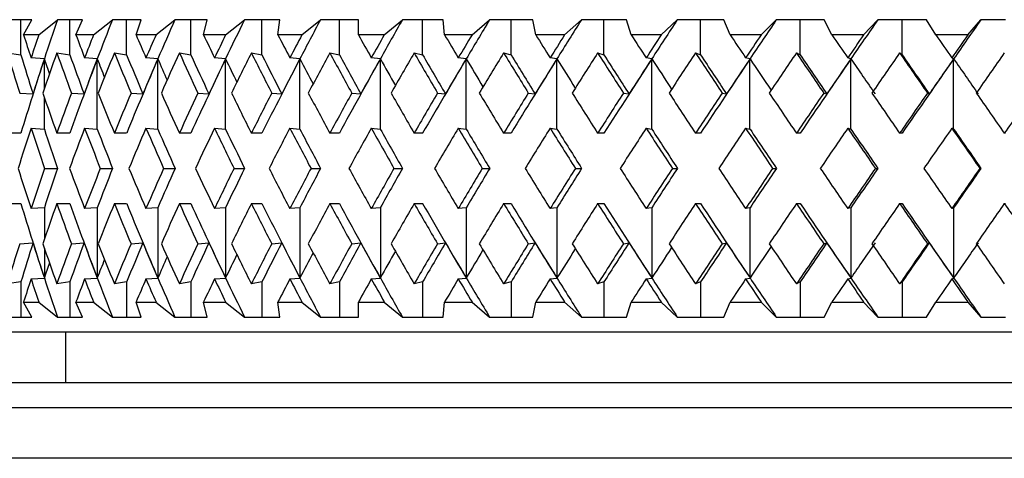
# Model space of a CAD drawing. Units: inches. Extents: x 201 to 620, y -3611 to -3096.
# Drawn here: x 434 to 453, y -3378 to -3369 of the extents above; entities that cross this region are included whole.
import ezdxf

# ---------------------------------------------------------------- set-up
doc = ezdxf.new("R2010")
doc.units = ezdxf.units.IN
doc.header["$MEASUREMENT"] = 0
doc.layers.get('0').update_dxf_attribs({"lineweight": 9})

msp = doc.modelspace()

# ---------------------------------------------------------------- linework, layer by layer
at = {"color": 7, "linetype": 'Continuous', "lineweight": 25}
for p, q in [((433.937, -3369.083), (433.731, -3369.083)), ((434.153, -3369.083), (433.937, -3369.083)), ((433.937, -3369.779), (433.937, -3369.083)), ((433.99, -3369.382), (434.153, -3369.083)), ((434.292, -3369.382), (434.665, -3369.083)), ((434.909, -3369.083), (434.665, -3369.083)), ((435.163, -3369.083), (434.909, -3369.083)), ((434.909, -3369.779), (434.909, -3369.083)), ((435.03, -3369.382), (435.163, -3369.083)), ((435.38, -3369.382), (435.756, -3369.083)), ((436.036, -3369.083), (435.756, -3369.083)), ((436.326, -3369.083), (436.036, -3369.083)), ((436.036, -3369.779), (436.036, -3369.083)), ((436.224, -3369.382), (436.326, -3369.083)), ((436.619, -3369.382), (436.996, -3369.083)), ((437.31, -3369.083), (436.996, -3369.083)), ((437.633, -3369.083), (437.31, -3369.083)), ((437.31, -3369.779), (437.31, -3369.083)), ((437.564, -3369.382), (437.633, -3369.083)), ((438.001, -3369.382), (438.375, -3369.083)), ((438.721, -3369.083), (438.375, -3369.083)), ((439.075, -3369.083), (438.721, -3369.083)), ((438.721, -3369.779), (438.721, -3369.083)), ((439.038, -3369.382), (439.075, -3369.083)), ((439.515, -3369.382), (439.884, -3369.083)), ((440.259, -3369.083), (439.884, -3369.083)), ((440.641, -3369.083), (440.259, -3369.083)), ((440.259, -3369.779), (440.259, -3369.083)), ((440.637, -3369.382), (440.641, -3369.083)), ((441.149, -3369.382), (441.51, -3369.083)), ((441.911, -3369.083), (441.51, -3369.083)), ((442.318, -3369.083), (441.911, -3369.083)), ((441.911, -3369.779), (441.911, -3369.083)), ((442.347, -3369.382), (442.318, -3369.083)), ((442.891, -3369.382), (443.241, -3369.083)), ((443.665, -3369.083), (443.241, -3369.083)), ((444.095, -3369.083), (443.665, -3369.083)), ((443.665, -3369.779), (443.665, -3369.083)), ((444.156, -3369.382), (444.095, -3369.083)), ((444.728, -3369.382), (445.064, -3369.083)), ((445.508, -3369.083), (445.064, -3369.083)), ((445.957, -3369.083), (445.508, -3369.083)), ((445.508, -3369.779), (445.508, -3369.083)), ((446.05, -3369.382), (445.957, -3369.083)), ((446.645, -3369.382), (446.965, -3369.083)), ((447.426, -3369.083), (446.965, -3369.083)), ((447.89, -3369.083), (447.426, -3369.083)), ((447.426, -3369.779), (447.426, -3369.083)), ((448.015, -3369.382), (447.89, -3369.083)), ((448.628, -3369.382), (448.93, -3369.083)), ((449.404, -3369.083), (448.93, -3369.083)), ((449.88, -3369.083), (449.404, -3369.083)), ((449.404, -3369.779), (449.404, -3369.083)), ((450.035, -3369.382), (449.88, -3369.083)), ((450.663, -3369.382), (450.944, -3369.083)), ((451.426, -3369.083), (450.944, -3369.083)), ((451.911, -3369.083), (451.426, -3369.083)), ((451.426, -3369.779), (451.426, -3369.083)), ((452.095, -3369.382), (451.911, -3369.083)), ((452.732, -3369.382), (452.99, -3369.083)), ((453.479, -3369.083), (452.99, -3369.083)), ((434.292, -3369.382), (433.99, -3369.382)), ((435.38, -3369.382), (435.03, -3369.382)), ((436.619, -3369.382), (436.224, -3369.382)), ((438.001, -3369.382), (437.564, -3369.382)), ((439.515, -3369.382), (439.038, -3369.382)), ((441.149, -3369.382), (440.637, -3369.382)), ((442.891, -3369.382), (442.347, -3369.382)), ((444.728, -3369.382), (444.156, -3369.382)), ((446.645, -3369.382), (446.05, -3369.382)), ((448.628, -3369.382), (448.015, -3369.382)), ((450.663, -3369.382), (450.035, -3369.382)), ((452.732, -3369.382), (452.095, -3369.382)), ((433.667, -3369.742), (433.937, -3369.779)), ((434.404, -3369.858), (434.139, -3369.84)), ((434.652, -3369.742), (434.909, -3369.779)), ((435.454, -3369.858), (435.203, -3369.84)), ((435.454, -3371.253), (435.454, -3369.858)), ((435.793, -3369.742), (436.036, -3369.779)), ((436.656, -3369.858), (436.42, -3369.84)), ((436.656, -3371.253), (436.656, -3369.858)), ((437.083, -3369.742), (437.31, -3369.779)), ((438, -3369.858), (437.781, -3369.84)), ((438, -3371.253), (438, -3369.858)), ((438.512, -3369.742), (438.721, -3369.779)), ((439.476, -3369.858), (439.275, -3369.84)), ((439.476, -3371.253), (439.476, -3369.858)), ((440.069, -3369.742), (440.259, -3369.779)), ((441.072, -3369.858), (440.892, -3369.84)), ((441.072, -3371.253), (441.072, -3369.858)), ((441.742, -3369.742), (441.911, -3369.779)), ((442.777, -3369.858), (442.618, -3369.84)), ((442.777, -3371.253), (442.777, -3369.858)), ((443.518, -3369.742), (443.665, -3369.779)), ((444.577, -3369.858), (444.441, -3369.84)), ((444.577, -3371.253), (444.577, -3369.858)), ((445.384, -3369.742), (445.508, -3369.779)), ((446.459, -3369.858), (446.347, -3369.84)), ((446.459, -3371.253), (446.459, -3369.858)), ((447.326, -3369.742), (447.426, -3369.779)), ((448.408, -3369.858), (448.321, -3369.84)), ((448.408, -3371.253), (448.408, -3369.858)), ((449.329, -3369.742), (449.404, -3369.779)), ((450.41, -3369.858), (450.348, -3369.84)), ((450.41, -3371.253), (450.41, -3369.858)), ((451.377, -3369.742), (451.426, -3369.779)), ((452.45, -3369.858), (452.414, -3369.84)), ((452.45, -3371.253), (452.45, -3369.858)), ((433.914, -3370.537), (434.178, -3370.556)), ((434.941, -3370.537), (435.192, -3370.556)), ((436.123, -3370.537), (436.359, -3370.556)), ((437.451, -3370.537), (437.67, -3370.556)), ((438.915, -3370.537), (439.115, -3370.556)), ((440.504, -3370.537), (440.684, -3370.556)), ((442.206, -3370.537), (442.364, -3370.556)), ((444.008, -3370.537), (444.143, -3370.556)), ((445.895, -3370.537), (446.007, -3370.556)), ((447.855, -3370.537), (447.942, -3370.556)), ((449.871, -3370.537), (449.933, -3370.556)), ((451.929, -3370.537), (451.965, -3370.556)), ((434.139, -3371.234), (434.404, -3371.253)), ((435.203, -3371.234), (435.454, -3371.253)), ((436.42, -3371.234), (436.656, -3371.253)), ((437.781, -3371.234), (438, -3371.253)), ((439.275, -3371.234), (439.476, -3371.253)), ((440.892, -3371.234), (441.072, -3371.253)), ((442.618, -3371.234), (442.777, -3371.253)), ((444.441, -3371.234), (444.577, -3371.253)), ((446.347, -3371.234), (446.459, -3371.253)), ((448.321, -3371.234), (448.408, -3371.253)), ((450.348, -3371.234), (450.41, -3371.253)), ((452.414, -3371.234), (452.45, -3371.253)), ((433.938, -3371.335), (433.667, -3371.335)), ((434.91, -3371.335), (434.652, -3371.335)), ((436.037, -3371.335), (435.793, -3371.335)), ((437.311, -3371.335), (437.083, -3371.335)), ((438.722, -3371.335), (438.512, -3371.335)), ((440.26, -3371.335), (440.069, -3371.335)), ((441.912, -3371.335), (441.742, -3371.335)), ((443.666, -3371.335), (443.518, -3371.335)), ((445.509, -3371.335), (445.384, -3371.335)), ((447.426, -3371.335), (447.326, -3371.335)), ((449.404, -3371.335), (449.329, -3371.335)), ((451.426, -3371.335), (451.377, -3371.335)), ((453.479, -3371.335), (453.455, -3371.335)), ((434.408, -3372.032), (434.666, -3372.032)), ((435.513, -3372.032), (435.757, -3372.032)), ((436.77, -3372.032), (436.998, -3372.032)), ((438.167, -3372.032), (438.377, -3372.032)), ((439.695, -3372.032), (439.886, -3372.032)), ((441.342, -3372.032), (441.512, -3372.032)), ((443.096, -3372.032), (443.243, -3372.032)), ((444.942, -3372.032), (445.066, -3372.032)), ((446.867, -3372.032), (446.967, -3372.032)), ((448.857, -3372.032), (448.932, -3372.032)), ((450.896, -3372.032), (450.946, -3372.032)), ((452.969, -3372.032), (452.992, -3372.032)), ((433.667, -3372.729), (433.938, -3372.729)), ((434.404, -3372.811), (434.139, -3372.83)), ((434.652, -3372.729), (434.91, -3372.729)), ((435.454, -3372.811), (435.203, -3372.83)), ((435.454, -3372.811), (435.454, -3374.206)), ((435.793, -3372.729), (436.037, -3372.729)), ((436.656, -3372.811), (436.42, -3372.83)), ((436.656, -3372.811), (436.656, -3374.206)), ((437.083, -3372.729), (437.311, -3372.729)), ((438, -3372.811), (437.781, -3372.83)), ((438, -3372.811), (438, -3374.206)), ((438.512, -3372.729), (438.722, -3372.729)), ((439.476, -3372.811), (439.275, -3372.83)), ((439.476, -3372.811), (439.476, -3374.206)), ((440.069, -3372.729), (440.26, -3372.729)), ((441.072, -3372.811), (440.892, -3372.83)), ((441.072, -3372.811), (441.072, -3374.206)), ((441.742, -3372.729), (441.912, -3372.729)), ((442.777, -3372.811), (442.618, -3372.83)), ((442.777, -3372.811), (442.777, -3374.206)), ((443.518, -3372.729), (443.666, -3372.729)), ((444.577, -3372.811), (444.441, -3372.83)), ((444.577, -3372.811), (444.577, -3374.206)), ((445.384, -3372.729), (445.509, -3372.729)), ((446.459, -3372.811), (446.347, -3372.83)), ((446.459, -3372.811), (446.459, -3374.206)), ((447.326, -3372.729), (447.426, -3372.729)), ((448.408, -3372.811), (448.321, -3372.83)), ((448.408, -3372.811), (448.408, -3374.206)), ((449.329, -3372.729), (449.404, -3372.729)), ((450.41, -3372.811), (450.348, -3372.83)), ((450.41, -3372.811), (450.41, -3374.206)), ((451.377, -3372.729), (451.426, -3372.729)), ((452.45, -3372.811), (452.414, -3372.83)), ((452.45, -3372.811), (452.45, -3374.206)), ((453.455, -3372.729), (453.479, -3372.729)), ((433.914, -3373.527), (434.178, -3373.508)), ((434.941, -3373.527), (435.192, -3373.508)), ((436.123, -3373.527), (436.359, -3373.508)), ((437.451, -3373.527), (437.67, -3373.508)), ((438.915, -3373.527), (439.115, -3373.508)), ((440.504, -3373.527), (440.684, -3373.508)), ((442.206, -3373.527), (442.364, -3373.508)), ((444.008, -3373.527), (444.143, -3373.508)), ((445.895, -3373.527), (446.007, -3373.508)), ((447.855, -3373.527), (447.942, -3373.508)), ((449.871, -3373.527), (449.933, -3373.508)), ((451.929, -3373.527), (451.965, -3373.508)), ((434.139, -3374.224), (434.404, -3374.206)), ((435.203, -3374.224), (435.454, -3374.206)), ((436.42, -3374.224), (436.656, -3374.206)), ((437.781, -3374.224), (438, -3374.206)), ((439.275, -3374.224), (439.476, -3374.206)), ((440.892, -3374.224), (441.072, -3374.206)), ((442.618, -3374.224), (442.777, -3374.206)), ((444.441, -3374.224), (444.577, -3374.206)), ((446.347, -3374.224), (446.459, -3374.206)), ((448.321, -3374.224), (448.408, -3374.206)), ((450.348, -3374.224), (450.41, -3374.206)), ((452.414, -3374.224), (452.45, -3374.206)), ((433.937, -3374.285), (433.667, -3374.322)), ((433.937, -3374.285), (433.937, -3374.981)), ((434.909, -3374.285), (434.652, -3374.322)), ((434.909, -3374.285), (434.909, -3374.981)), ((436.036, -3374.285), (435.793, -3374.322)), ((436.036, -3374.285), (436.036, -3374.981)), ((437.31, -3374.285), (437.083, -3374.322)), ((437.31, -3374.285), (437.31, -3374.981)), ((438.721, -3374.285), (438.512, -3374.322)), ((438.721, -3374.285), (438.721, -3374.981)), ((440.259, -3374.285), (440.069, -3374.322)), ((440.259, -3374.285), (440.259, -3374.981)), ((441.911, -3374.285), (441.742, -3374.322)), ((441.911, -3374.285), (441.911, -3374.981)), ((443.665, -3374.285), (443.518, -3374.322)), ((443.665, -3374.285), (443.665, -3374.981)), ((445.508, -3374.285), (445.384, -3374.322)), ((445.508, -3374.285), (445.508, -3374.981)), ((447.426, -3374.285), (447.326, -3374.322)), ((447.426, -3374.285), (447.426, -3374.981)), ((449.404, -3374.285), (449.329, -3374.322)), ((449.404, -3374.285), (449.404, -3374.981)), ((451.426, -3374.285), (451.377, -3374.322)), ((451.426, -3374.285), (451.426, -3374.981)), ((434.153, -3374.981), (433.99, -3374.682)), ((433.99, -3374.682), (434.292, -3374.682)), ((434.292, -3374.682), (434.665, -3374.981)), ((435.163, -3374.981), (435.03, -3374.682)), ((435.03, -3374.682), (435.38, -3374.682)), ((435.38, -3374.682), (435.756, -3374.981)), ((436.326, -3374.981), (436.224, -3374.682)), ((436.224, -3374.682), (436.619, -3374.682)), ((436.619, -3374.682), (436.996, -3374.981)), ((437.633, -3374.981), (437.564, -3374.682)), ((437.564, -3374.682), (438.001, -3374.682)), ((438.001, -3374.682), (438.375, -3374.981)), ((439.075, -3374.981), (439.038, -3374.682)), ((439.038, -3374.682), (439.515, -3374.682)), ((439.515, -3374.682), (439.884, -3374.981)), ((440.641, -3374.981), (440.637, -3374.682)), ((440.637, -3374.682), (441.149, -3374.682)), ((441.149, -3374.682), (441.51, -3374.981)), ((442.318, -3374.981), (442.347, -3374.682)), ((442.347, -3374.682), (442.891, -3374.682)), ((442.891, -3374.682), (443.241, -3374.981)), ((444.095, -3374.981), (444.156, -3374.682)), ((444.156, -3374.682), (444.728, -3374.682)), ((444.728, -3374.682), (445.064, -3374.981)), ((445.957, -3374.981), (446.05, -3374.682)), ((446.05, -3374.682), (446.645, -3374.682)), ((446.645, -3374.682), (446.965, -3374.981)), ((447.89, -3374.981), (448.015, -3374.682)), ((448.015, -3374.682), (448.628, -3374.682)), ((448.628, -3374.682), (448.93, -3374.981)), ((449.88, -3374.981), (450.035, -3374.682)), ((450.035, -3374.682), (450.663, -3374.682)), ((450.663, -3374.682), (450.944, -3374.981)), ((451.911, -3374.981), (452.095, -3374.682)), ((452.095, -3374.682), (452.732, -3374.682)), ((452.732, -3374.682), (452.99, -3374.981)), ((433.731, -3374.981), (433.937, -3374.981)), ((433.937, -3374.981), (434.153, -3374.981)), ((434.665, -3374.981), (434.909, -3374.981)), ((434.909, -3374.981), (435.163, -3374.981)), ((435.756, -3374.981), (436.036, -3374.981)), ((436.036, -3374.981), (436.326, -3374.981)), ((436.996, -3374.981), (437.31, -3374.981)), ((437.31, -3374.981), (437.633, -3374.981)), ((438.375, -3374.981), (438.721, -3374.981)), ((438.721, -3374.981), (439.075, -3374.981)), ((439.884, -3374.981), (440.259, -3374.981)), ((440.259, -3374.981), (440.641, -3374.981)), ((441.51, -3374.981), (441.911, -3374.981)), ((441.911, -3374.981), (442.318, -3374.981)), ((443.241, -3374.981), (443.665, -3374.981)), ((443.665, -3374.981), (444.095, -3374.981)), ((445.064, -3374.981), (445.508, -3374.981)), ((445.508, -3374.981), (445.957, -3374.981)), ((446.965, -3374.981), (447.426, -3374.981)), ((447.426, -3374.981), (447.89, -3374.981)), ((448.93, -3374.981), (449.404, -3374.981)), ((449.404, -3374.981), (449.88, -3374.981)), ((450.944, -3374.981), (451.426, -3374.981)), ((451.426, -3374.981), (451.911, -3374.981)), ((452.99, -3374.981), (453.479, -3374.981)), ((478.723, -3375.282), (431.923, -3375.282)), ((434.823, -3375.282), (434.823, -3376.282)), ((479.323, -3376.282), (431.323, -3376.282)), ((479.323, -3376.782), (431.323, -3376.782)), ((478.323, -3377.782), (432.323, -3377.782))]:
    msp.add_line(p, q, dxfattribs=at)
at = {"color": 8, "linetype": 'Continuous', "lineweight": 25}
for p, q in [((434.404, -3370.449), (434.404, -3369.858)), ((434.404, -3371.253), (434.404, -3370.626)), ((434.404, -3372.811), (434.404, -3373.438)), ((434.404, -3373.615), (434.404, -3374.206))]:
    msp.add_line(p, q, dxfattribs=at)
at = {"color": 7, "linetype": 'Continuous', "lineweight": 25}
for centre, major_axis, ratio, start_param, end_param in [((455.593, -3371.335), (15.417, 33.194), 0.554108, 1.756946, 1.779607), ((455.581, -3371.335), (17.035, 33.157), 0.509883, 1.761251, 1.783912), ((455.567, -3371.335), (18.379, 33.193), 0.464996, 1.757037, 1.779698), ((455.551, -3371.335), (19.507, 33.282), 0.420085, 1.746467, 1.769129), ((455.533, -3371.335), (20.462, 33.403), 0.375501, 1.731132, 1.753793), ((455.513, -3371.335), (21.27, 33.543), 0.331419, 1.712192, 1.734853), ((455.492, -3371.335), (21.953, 33.688), 0.287905, 1.690507, 1.713168), ((455.47, -3371.335), (22.524, 33.829), 0.244959, 1.666725, 1.689386), ((455.447, -3371.335), (22.993, 33.958), 0.20254, 1.641341, 1.664002), ((455.423, -3371.335), (23.368, 34.07), 0.160581, 1.614747, 1.637408), ((455.398, -3371.335), (23.653, 34.16), 0.119001, 1.587261, 1.609922), ((455.372, -3371.335), (23.852, 34.225), 0.077707, 1.559149, 1.58181), ((455.323, -3371.335), (-17.035, 33.157), 0.509883, 1.257594, 1.27096), ((455.323, -3371.335), (15.417, 33.194), 0.554108, 1.765696, 1.779062), ((455.323, -3371.335), (-18.379, 33.193), 0.464996, 1.261808, 1.275174), ((455.323, -3371.335), (17.035, 33.157), 0.509883, 1.770001, 1.783367), ((455.323, -3371.335), (-19.507, 33.282), 0.420085, 1.272377, 1.285743), ((455.323, -3371.335), (18.379, 33.193), 0.464996, 1.765787, 1.779153), ((455.323, -3371.335), (-20.462, 33.403), 0.375501, 1.287713, 1.301079), ((455.323, -3371.335), (19.507, 33.282), 0.420085, 1.755217, 1.768583), ((455.323, -3371.335), (-21.27, 33.543), 0.331419, 1.306653, 1.320019), ((455.323, -3371.335), (20.462, 33.403), 0.375501, 1.739881, 1.753247), ((455.323, -3371.335), (-21.953, 33.688), 0.287905, 1.328337, 1.341703), ((455.323, -3371.335), (21.27, 33.543), 0.331419, 1.720941, 1.734307), ((455.323, -3371.335), (-22.524, 33.829), 0.244959, 1.35212, 1.365486), ((455.323, -3371.335), (21.953, 33.688), 0.287905, 1.699257, 1.712623), ((455.323, -3371.335), (-22.993, 33.958), 0.20254, 1.377504, 1.39087), ((455.323, -3371.335), (22.524, 33.829), 0.244959, 1.675475, 1.688841), ((455.323, -3371.335), (-23.368, 34.07), 0.160581, 1.404097, 1.417463), ((455.323, -3371.335), (22.993, 33.958), 0.20254, 1.650091, 1.663457), ((455.323, -3371.335), (-23.653, 34.16), 0.119001, 1.431583, 1.444949), ((455.323, -3371.335), (23.368, 34.07), 0.160581, 1.623497, 1.636863), ((455.323, -3371.335), (-23.852, 34.225), 0.077707, 1.459695, 1.473061), ((455.323, -3371.335), (23.653, 34.16), 0.119001, 1.596011, 1.609377), ((455.323, -3371.335), (-23.967, 34.264), 0.036603, 1.4882, 1.501566), ((455.323, -3371.335), (23.852, 34.225), 0.077707, 1.567899, 1.581265), ((455.323, -3372.729), (-17.035, 33.157), 0.509883, 1.227326, 1.250593), ((455.581, -3372.729), (-17.035, 33.157), 0.509883, 1.228416, 1.251138), ((455.593, -3371.335), (15.417, 33.194), 0.554108, 1.779607, 1.822695), ((455.581, -3371.372), (15.417, 33.194), 0.554108, 1.778517, 1.798883), ((455.323, -3372.729), (15.417, 33.194), 0.554108, 1.735429, 1.758695), ((455.593, -3371.372), (-17.035, 33.157), 0.509883, 1.270414, 1.279224), ((455.323, -3372.729), (-18.379, 33.193), 0.464996, 1.23154, 1.254807), ((455.567, -3372.729), (-18.379, 33.193), 0.464996, 1.23263, 1.255352), ((455.581, -3371.335), (17.035, 33.157), 0.509883, 1.783912, 1.827), ((455.567, -3371.372), (17.035, 33.157), 0.509883, 1.782821, 1.803188), ((455.581, -3371.372), (-18.379, 33.193), 0.464996, 1.274628, 1.285421), ((455.323, -3372.729), (17.035, 33.157), 0.509883, 1.739733, 1.763), ((455.323, -3372.729), (-19.507, 33.282), 0.420085, 1.24211, 1.265376), ((455.551, -3372.729), (-19.507, 33.282), 0.420085, 1.243199, 1.265921), ((455.567, -3371.335), (18.379, 33.193), 0.464996, 1.779698, 1.822786), ((455.551, -3371.372), (18.379, 33.193), 0.464996, 1.778607, 1.798974), ((455.567, -3371.372), (-19.507, 33.282), 0.420085, 1.285198, 1.297521), ((455.323, -3372.729), (18.379, 33.193), 0.464996, 1.735519, 1.758786), ((455.323, -3372.729), (-20.462, 33.403), 0.375501, 1.257446, 1.280712), ((455.533, -3372.729), (-20.462, 33.403), 0.375501, 1.258535, 1.281257), ((455.551, -3371.335), (19.507, 33.282), 0.420085, 1.769129, 1.812217), ((455.533, -3371.372), (19.507, 33.282), 0.420085, 1.768038, 1.788405), ((455.551, -3371.372), (-20.462, 33.403), 0.375501, 1.300534, 1.31409), ((455.323, -3372.729), (19.507, 33.282), 0.420085, 1.72495, 1.748216), ((455.323, -3372.729), (-21.27, 33.543), 0.331419, 1.276386, 1.299652), ((455.513, -3372.729), (-21.27, 33.543), 0.331419, 1.277475, 1.300197), ((455.533, -3371.335), (20.462, 33.403), 0.375501, 1.753793, 1.796881), ((455.513, -3371.372), (20.462, 33.403), 0.375501, 1.752702, 1.773069), ((455.533, -3371.372), (-21.27, 33.543), 0.331419, 1.319473, 1.33406), ((455.323, -3372.729), (20.462, 33.403), 0.375501, 1.709614, 1.73288), ((455.323, -3372.729), (-21.953, 33.688), 0.287905, 1.29807, 1.321336), ((455.492, -3372.729), (-21.953, 33.688), 0.287905, 1.299159, 1.321882), ((455.513, -3371.335), (21.27, 33.543), 0.331419, 1.734853, 1.777941), ((455.492, -3371.372), (21.27, 33.543), 0.331419, 1.733762, 1.754129), ((455.513, -3371.372), (-21.953, 33.688), 0.287905, 1.341158, 1.35663), ((455.323, -3372.729), (21.27, 33.543), 0.331419, 1.690674, 1.71394), ((455.323, -3372.729), (-22.524, 33.829), 0.244959, 1.321852, 1.345119), ((455.47, -3372.729), (-22.524, 33.829), 0.244959, 1.322942, 1.345664), ((455.492, -3371.335), (21.953, 33.688), 0.287905, 1.713168, 1.756256), ((455.47, -3371.372), (21.953, 33.688), 0.287905, 1.712078, 1.732445), ((455.492, -3371.372), (-22.524, 33.829), 0.244959, 1.36494, 1.381193), ((455.323, -3372.729), (21.953, 33.688), 0.287905, 1.66899, 1.692256), ((455.323, -3372.729), (-22.993, 33.958), 0.20254, 1.347236, 1.370502), ((455.447, -3372.729), (-22.993, 33.958), 0.20254, 1.348326, 1.371048), ((455.47, -3371.335), (22.524, 33.829), 0.244959, 1.689386, 1.732474), ((455.447, -3371.372), (22.524, 33.829), 0.244959, 1.688295, 1.708662), ((455.47, -3371.372), (-22.993, 33.958), 0.20254, 1.390324, 1.407279), ((455.323, -3372.729), (22.524, 33.829), 0.244959, 1.645207, 1.668473), ((455.323, -3372.729), (-23.368, 34.07), 0.160581, 1.37383, 1.397096), ((455.423, -3372.729), (-23.368, 34.07), 0.160581, 1.374919, 1.397642), ((455.447, -3371.335), (22.993, 33.958), 0.20254, 1.664002, 1.70709), ((455.423, -3371.372), (22.993, 33.958), 0.20254, 1.662911, 1.683278), ((455.447, -3371.372), (-23.368, 34.07), 0.160581, 1.416918, 1.434518), ((455.323, -3372.729), (22.993, 33.958), 0.20254, 1.619823, 1.64309), ((455.323, -3372.729), (-23.653, 34.16), 0.119001, 1.401316, 1.424582), ((455.398, -3372.729), (-23.653, 34.16), 0.119001, 1.402406, 1.425128), ((455.423, -3371.335), (23.368, 34.07), 0.160581, 1.637408, 1.680496), ((455.398, -3371.372), (23.368, 34.07), 0.160581, 1.636318, 1.656685), ((455.423, -3371.372), (-23.653, 34.16), 0.119001, 1.444404, 1.462608), ((455.323, -3372.729), (23.368, 34.07), 0.160581, 1.59323, 1.616496), ((455.323, -3372.729), (-23.852, 34.225), 0.077707, 1.429428, 1.452694), ((455.372, -3372.729), (-23.852, 34.225), 0.077707, 1.430517, 1.453239), ((455.398, -3371.335), (23.653, 34.16), 0.119001, 1.609922, 1.65301), ((455.372, -3371.372), (23.653, 34.16), 0.119001, 1.608832, 1.629199), ((455.398, -3371.372), (-23.852, 34.225), 0.077707, 1.472516, 1.492883), ((455.323, -3372.729), (23.653, 34.16), 0.119001, 1.565744, 1.58901), ((455.323, -3372.729), (-23.967, 34.264), 0.036603, 1.457933, 1.481199), ((455.346, -3372.729), (-23.967, 34.264), 0.036603, 1.459022, 1.481744), ((455.372, -3371.335), (23.852, 34.225), 0.077707, 1.58181, 1.624898), ((455.346, -3371.372), (23.852, 34.225), 0.077707, 1.58072, 1.601087), ((455.372, -3371.372), (-23.967, 34.264), 0.036603, 1.501021, 1.521388), ((455.323, -3372.729), (23.852, 34.225), 0.077707, 1.537632, 1.560898), ((455.323, -3371.335), (-17.035, 33.157), 0.509883, 1.291327, 1.314593), ((455.323, -3371.335), (17.035, 33.157), 0.509883, 1.803734, 1.827), ((455.323, -3371.335), (-18.379, 33.193), 0.464996, 1.295541, 1.318807), ((455.323, -3371.335), (18.379, 33.193), 0.464996, 1.79952, 1.822786), ((455.323, -3371.335), (-19.507, 33.282), 0.420085, 1.30611, 1.329376), ((455.323, -3371.335), (19.507, 33.282), 0.420085, 1.78895, 1.812217), ((455.323, -3371.335), (-20.462, 33.403), 0.375501, 1.321446, 1.344712), ((455.323, -3371.335), (20.462, 33.403), 0.375501, 1.773614, 1.796881), ((455.323, -3371.335), (-21.27, 33.543), 0.331419, 1.340386, 1.363652), ((455.323, -3371.335), (21.27, 33.543), 0.331419, 1.754674, 1.777941), ((455.323, -3371.335), (-21.953, 33.688), 0.287905, 1.36207, 1.385336), ((455.323, -3371.335), (21.953, 33.688), 0.287905, 1.73299, 1.756256), ((455.323, -3371.335), (-22.524, 33.829), 0.244959, 1.385853, 1.409119), ((455.323, -3371.335), (22.524, 33.829), 0.244959, 1.709208, 1.732474), ((455.323, -3371.335), (-22.993, 33.958), 0.20254, 1.411237, 1.434503), ((455.323, -3371.335), (22.993, 33.958), 0.20254, 1.683824, 1.70709), ((455.323, -3371.335), (-23.368, 34.07), 0.160581, 1.43783, 1.461097), ((455.323, -3371.335), (23.368, 34.07), 0.160581, 1.65723, 1.680496), ((455.323, -3371.335), (-23.653, 34.16), 0.119001, 1.465316, 1.488583), ((455.323, -3371.335), (23.653, 34.16), 0.119001, 1.629744, 1.65301), ((455.323, -3371.335), (-23.852, 34.225), 0.077707, 1.493428, 1.516694), ((455.323, -3371.335), (23.852, 34.225), 0.077707, 1.601632, 1.624898), ((455.323, -3371.335), (-23.967, 34.264), 0.036603, 1.521933, 1.545199), ((455.323, -3371.335), (23.967, 34.264), 0.036603, 1.573127, 1.596394), ((455.323, -3372.729), (15.417, 33.194), 0.554108, 1.779062, 1.802347), ((455.323, -3372.729), (-17.035, 33.157), 0.509883, 1.27096, 1.294245), ((455.581, -3372.729), (-17.035, 33.157), 0.509883, 1.271505, 1.294245), ((455.323, -3372.729), (17.035, 33.157), 0.509883, 1.783367, 1.806652), ((455.323, -3372.729), (-18.379, 33.193), 0.464996, 1.275174, 1.298459), ((455.567, -3372.729), (-18.379, 33.193), 0.464996, 1.275719, 1.298459), ((455.323, -3372.729), (18.379, 33.193), 0.464996, 1.779153, 1.802438), ((455.323, -3372.729), (-19.507, 33.282), 0.420085, 1.285743, 1.309028), ((455.551, -3372.729), (-19.507, 33.282), 0.420085, 1.286288, 1.309028), ((455.323, -3372.729), (19.507, 33.282), 0.420085, 1.768583, 1.791869), ((455.323, -3372.729), (-20.462, 33.403), 0.375501, 1.301079, 1.324364), ((455.533, -3372.729), (-20.462, 33.403), 0.375501, 1.301624, 1.324364), ((455.323, -3372.729), (20.462, 33.403), 0.375501, 1.753247, 1.776533), ((455.323, -3372.729), (-21.27, 33.543), 0.331419, 1.320019, 1.343304), ((455.513, -3372.729), (-21.27, 33.543), 0.331419, 1.320564, 1.343304), ((455.323, -3372.729), (21.27, 33.543), 0.331419, 1.734307, 1.757593), ((455.323, -3372.729), (-21.953, 33.688), 0.287905, 1.341703, 1.364989), ((455.492, -3372.729), (-21.953, 33.688), 0.287905, 1.342248, 1.364989), ((455.323, -3372.729), (21.953, 33.688), 0.287905, 1.712623, 1.735909), ((455.323, -3372.729), (-22.524, 33.829), 0.244959, 1.365486, 1.388771), ((455.47, -3372.729), (-22.524, 33.829), 0.244959, 1.366031, 1.388771), ((455.323, -3372.729), (22.524, 33.829), 0.244959, 1.688841, 1.712126), ((455.323, -3372.729), (-22.993, 33.958), 0.20254, 1.39087, 1.414155), ((455.447, -3372.729), (-22.993, 33.958), 0.20254, 1.391415, 1.414155), ((455.323, -3372.729), (22.993, 33.958), 0.20254, 1.663457, 1.686742), ((455.323, -3372.729), (-23.368, 34.07), 0.160581, 1.417463, 1.440749), ((455.423, -3372.729), (-23.368, 34.07), 0.160581, 1.418009, 1.440749), ((455.323, -3372.729), (23.368, 34.07), 0.160581, 1.636863, 1.660148), ((455.323, -3372.729), (-23.653, 34.16), 0.119001, 1.444949, 1.468235), ((455.398, -3372.729), (-23.653, 34.16), 0.119001, 1.445495, 1.468235), ((455.323, -3372.729), (23.653, 34.16), 0.119001, 1.609377, 1.632662), ((455.323, -3372.729), (-23.852, 34.225), 0.077707, 1.473061, 1.496347), ((455.372, -3372.729), (-23.852, 34.225), 0.077707, 1.473606, 1.496347), ((455.323, -3372.729), (23.852, 34.225), 0.077707, 1.581265, 1.604551), ((455.323, -3372.729), (-23.967, 34.264), 0.036603, 1.501566, 1.524851), ((455.346, -3372.729), (-23.967, 34.264), 0.036603, 1.502111, 1.524851), ((455.323, -3371.335), (-15.417, 33.194), 0.554108, 1.339245, 1.362531), ((455.323, -3371.335), (17.035, 33.157), 0.509883, 1.847347, 1.870633), ((455.581, -3371.335), (17.035, 33.157), 0.509883, 1.847347, 1.870088), ((455.323, -3371.335), (-17.035, 33.157), 0.509883, 1.33494, 1.358226), ((455.323, -3371.335), (18.379, 33.193), 0.464996, 1.843133, 1.866419), ((455.567, -3371.335), (18.379, 33.193), 0.464996, 1.843133, 1.865874), ((455.323, -3371.335), (-18.379, 33.193), 0.464996, 1.339155, 1.36244), ((455.323, -3371.335), (19.507, 33.282), 0.420085, 1.832564, 1.85585), ((455.551, -3371.335), (19.507, 33.282), 0.420085, 1.832564, 1.855305), ((455.323, -3371.335), (-19.507, 33.282), 0.420085, 1.349724, 1.373009), ((455.323, -3371.335), (20.462, 33.403), 0.375501, 1.817228, 1.840514), ((455.533, -3371.335), (20.462, 33.403), 0.375501, 1.817228, 1.839969), ((455.323, -3371.335), (-20.462, 33.403), 0.375501, 1.36506, 1.388345), ((455.323, -3371.335), (21.27, 33.543), 0.331419, 1.798288, 1.821574), ((455.513, -3371.335), (21.27, 33.543), 0.331419, 1.798288, 1.821029), ((455.323, -3371.335), (-21.27, 33.543), 0.331419, 1.384, 1.407285), ((455.323, -3371.335), (21.953, 33.688), 0.287905, 1.776604, 1.799889), ((455.492, -3371.335), (21.953, 33.688), 0.287905, 1.776604, 1.799344), ((455.323, -3371.335), (-21.953, 33.688), 0.287905, 1.405684, 1.42897), ((455.323, -3371.335), (22.524, 33.829), 0.244959, 1.752821, 1.776107), ((455.47, -3371.335), (22.524, 33.829), 0.244959, 1.752821, 1.775562), ((455.323, -3371.335), (-22.524, 33.829), 0.244959, 1.429467, 1.452752), ((455.323, -3371.335), (22.993, 33.958), 0.20254, 1.727438, 1.750723), ((455.447, -3371.335), (22.993, 33.958), 0.20254, 1.727438, 1.750178), ((455.323, -3371.335), (-22.993, 33.958), 0.20254, 1.45485, 1.478136), ((455.323, -3371.335), (23.368, 34.07), 0.160581, 1.700844, 1.724129), ((455.423, -3371.335), (23.368, 34.07), 0.160581, 1.700844, 1.723584), ((455.323, -3371.335), (-23.368, 34.07), 0.160581, 1.481444, 1.50473), ((455.323, -3371.335), (23.653, 34.16), 0.119001, 1.673358, 1.696643), ((455.398, -3371.335), (23.653, 34.16), 0.119001, 1.673358, 1.696098), ((455.323, -3371.335), (-23.653, 34.16), 0.119001, 1.50893, 1.532216), ((455.323, -3371.335), (23.852, 34.225), 0.077707, 1.645246, 1.668532), ((455.372, -3371.335), (23.852, 34.225), 0.077707, 1.645246, 1.667986), ((455.323, -3371.335), (-23.852, 34.225), 0.077707, 1.537042, 1.560328), ((455.323, -3371.335), (23.967, 34.264), 0.036603, 1.616741, 1.640027), ((455.346, -3371.335), (23.967, 34.264), 0.036603, 1.616741, 1.639481), ((455.593, -3372.729), (-15.417, 33.194), 0.554108, 1.318898, 1.361986), ((455.323, -3372.729), (17.035, 33.157), 0.509883, 1.827, 1.850266), ((455.323, -3372.729), (-17.035, 33.157), 0.509883, 1.314593, 1.337859), ((455.581, -3372.729), (-17.035, 33.157), 0.509883, 1.314593, 1.357681), ((455.323, -3372.729), (18.379, 33.193), 0.464996, 1.822786, 1.846052), ((455.323, -3372.729), (-18.379, 33.193), 0.464996, 1.318807, 1.342073), ((455.567, -3372.729), (-18.379, 33.193), 0.464996, 1.318807, 1.361895), ((455.323, -3372.729), (19.507, 33.282), 0.420085, 1.812217, 1.835483), ((455.323, -3372.729), (-19.507, 33.282), 0.420085, 1.329376, 1.352642), ((455.551, -3372.729), (-19.507, 33.282), 0.420085, 1.329376, 1.372464), ((455.323, -3372.729), (20.462, 33.403), 0.375501, 1.796881, 1.820147), ((455.323, -3372.729), (-20.462, 33.403), 0.375501, 1.344712, 1.367978), ((455.533, -3372.729), (-20.462, 33.403), 0.375501, 1.344712, 1.3878), ((455.323, -3372.729), (21.27, 33.543), 0.331419, 1.777941, 1.801207), ((455.323, -3372.729), (-21.27, 33.543), 0.331419, 1.363652, 1.386918), ((455.513, -3372.729), (-21.27, 33.543), 0.331419, 1.363652, 1.40674), ((455.323, -3372.729), (21.953, 33.688), 0.287905, 1.756256, 1.779522), ((455.323, -3372.729), (-21.953, 33.688), 0.287905, 1.385336, 1.408603), ((455.492, -3372.729), (-21.953, 33.688), 0.287905, 1.385336, 1.428424), ((455.323, -3372.729), (22.524, 33.829), 0.244959, 1.732474, 1.75574), ((455.323, -3372.729), (-22.524, 33.829), 0.244959, 1.409119, 1.432385), ((455.47, -3372.729), (-22.524, 33.829), 0.244959, 1.409119, 1.452207), ((455.323, -3372.729), (22.993, 33.958), 0.20254, 1.70709, 1.730356), ((455.323, -3372.729), (-22.993, 33.958), 0.20254, 1.434503, 1.457769), ((455.447, -3372.729), (-22.993, 33.958), 0.20254, 1.434503, 1.477591), ((455.323, -3372.729), (23.368, 34.07), 0.160581, 1.680496, 1.703762), ((455.323, -3372.729), (-23.368, 34.07), 0.160581, 1.461097, 1.484363), ((455.423, -3372.729), (-23.368, 34.07), 0.160581, 1.461097, 1.504185), ((455.323, -3372.729), (23.653, 34.16), 0.119001, 1.65301, 1.676276), ((455.323, -3372.729), (-23.653, 34.16), 0.119001, 1.488583, 1.511849), ((455.398, -3372.729), (-23.653, 34.16), 0.119001, 1.488583, 1.531671), ((455.323, -3372.729), (23.852, 34.225), 0.077707, 1.624898, 1.648165), ((455.323, -3372.729), (-23.852, 34.225), 0.077707, 1.516694, 1.53996), ((455.372, -3372.729), (-23.852, 34.225), 0.077707, 1.516694, 1.559782), ((455.323, -3372.729), (23.967, 34.264), 0.036603, 1.596394, 1.61966), ((455.323, -3372.729), (-23.967, 34.264), 0.036603, 1.545199, 1.568465), ((455.323, -3371.335), (17.035, 33.157), 0.509883, 1.891, 1.914266), ((455.581, -3371.335), (17.035, 33.157), 0.509883, 1.890455, 1.913177), ((455.581, -3372.692), (-15.417, 33.194), 0.554108, 1.342709, 1.363076), ((455.323, -3371.335), (-15.417, 33.194), 0.554108, 1.382898, 1.406164), ((455.323, -3371.335), (18.379, 33.193), 0.464996, 1.886786, 1.910052), ((455.567, -3371.335), (18.379, 33.193), 0.464996, 1.886241, 1.908963), ((455.567, -3372.692), (-17.035, 33.157), 0.509883, 1.338404, 1.358771), ((455.323, -3371.335), (-17.035, 33.157), 0.509883, 1.378593, 1.401859), ((455.323, -3371.335), (19.507, 33.282), 0.420085, 1.876217, 1.899483), ((455.551, -3371.335), (19.507, 33.282), 0.420085, 1.875671, 1.898394), ((455.551, -3372.692), (-18.379, 33.193), 0.464996, 1.342618, 1.362985), ((455.323, -3371.335), (-18.379, 33.193), 0.464996, 1.382807, 1.406073), ((455.323, -3371.335), (20.462, 33.403), 0.375501, 1.860881, 1.884147), ((455.533, -3371.335), (20.462, 33.403), 0.375501, 1.860336, 1.883058), ((455.533, -3372.692), (-19.507, 33.282), 0.420085, 1.353188, 1.373555), ((455.323, -3371.335), (-19.507, 33.282), 0.420085, 1.393376, 1.416643), ((455.323, -3371.335), (21.27, 33.543), 0.331419, 1.841941, 1.865207), ((455.513, -3371.335), (21.27, 33.543), 0.331419, 1.841396, 1.864118), ((455.513, -3372.692), (-20.462, 33.403), 0.375501, 1.368524, 1.38889), ((455.323, -3371.335), (-20.462, 33.403), 0.375501, 1.408712, 1.431978), ((455.323, -3371.335), (21.953, 33.688), 0.287905, 1.820256, 1.843523), ((455.492, -3371.335), (21.953, 33.688), 0.287905, 1.819711, 1.842433), ((455.492, -3372.692), (-21.27, 33.543), 0.331419, 1.387464, 1.40783), ((455.323, -3371.335), (-21.27, 33.543), 0.331419, 1.427652, 1.450918), ((455.323, -3371.335), (22.524, 33.829), 0.244959, 1.796474, 1.81974), ((455.47, -3371.335), (22.524, 33.829), 0.244959, 1.795929, 1.818651), ((455.47, -3372.692), (-21.953, 33.688), 0.287905, 1.409148, 1.429515), ((455.323, -3371.335), (-21.953, 33.688), 0.287905, 1.449337, 1.472603), ((455.323, -3371.335), (22.993, 33.958), 0.20254, 1.77109, 1.794356), ((455.447, -3371.335), (22.993, 33.958), 0.20254, 1.770545, 1.793267), ((455.447, -3372.692), (-22.524, 33.829), 0.244959, 1.43293, 1.453297), ((455.47, -3372.692), (22.993, 33.958), 0.20254, 1.734314, 1.751268), ((455.323, -3371.335), (-22.524, 33.829), 0.244959, 1.473119, 1.496385), ((455.323, -3371.335), (23.368, 34.07), 0.160581, 1.744496, 1.767763), ((455.423, -3371.335), (23.368, 34.07), 0.160581, 1.743951, 1.766673), ((455.423, -3372.692), (-22.993, 33.958), 0.20254, 1.458314, 1.478681), ((455.447, -3372.692), (23.368, 34.07), 0.160581, 1.707074, 1.724675), ((455.323, -3371.335), (-22.993, 33.958), 0.20254, 1.498503, 1.521769), ((455.323, -3371.335), (23.653, 34.16), 0.119001, 1.71701, 1.740277), ((455.398, -3371.335), (23.653, 34.16), 0.119001, 1.716465, 1.739187), ((455.398, -3372.692), (-23.368, 34.07), 0.160581, 1.484908, 1.505275), ((455.423, -3372.692), (23.653, 34.16), 0.119001, 1.678984, 1.697189), ((455.323, -3371.335), (-23.368, 34.07), 0.160581, 1.525097, 1.548363), ((455.323, -3371.335), (23.852, 34.225), 0.077707, 1.688899, 1.712165), ((455.372, -3371.335), (23.852, 34.225), 0.077707, 1.688353, 1.711075), ((455.372, -3372.692), (-23.653, 34.16), 0.119001, 1.512394, 1.532761), ((455.398, -3372.692), (23.852, 34.225), 0.077707, 1.64871, 1.669077), ((455.323, -3371.335), (-23.653, 34.16), 0.119001, 1.552583, 1.575849), ((455.323, -3371.335), (23.967, 34.264), 0.036603, 1.660394, 1.68366), ((455.346, -3371.335), (23.967, 34.264), 0.036603, 1.659848, 1.682571), ((455.346, -3372.692), (-23.852, 34.225), 0.077707, 1.540506, 1.560873), ((455.372, -3372.692), (23.967, 34.264), 0.036603, 1.620205, 1.640572), ((455.323, -3371.335), (-23.852, 34.225), 0.077707, 1.580695, 1.603961), ((455.567, -3372.692), (19.507, 33.282), 0.420085, 1.844072, 1.856395), ((455.551, -3372.692), (20.462, 33.403), 0.375501, 1.827502, 1.841059), ((455.533, -3372.692), (21.27, 33.543), 0.331419, 1.807532, 1.822119), ((455.513, -3372.692), (21.953, 33.688), 0.287905, 1.784963, 1.800435), ((455.492, -3372.692), (22.524, 33.829), 0.244959, 1.7604, 1.776652), ((455.593, -3372.692), (17.035, 33.157), 0.509883, 1.862369, 1.871178), ((455.581, -3372.692), (18.379, 33.193), 0.464996, 1.856172, 1.866964), ((455.593, -3372.729), (-15.417, 33.194), 0.554108, 1.361986, 1.384647), ((455.581, -3372.729), (-17.035, 33.157), 0.509883, 1.357681, 1.380342), ((455.567, -3372.729), (-18.379, 33.193), 0.464996, 1.361895, 1.384556), ((455.551, -3372.729), (-19.507, 33.282), 0.420085, 1.372464, 1.395125), ((455.533, -3372.729), (-20.462, 33.403), 0.375501, 1.3878, 1.410461), ((455.513, -3372.729), (-21.27, 33.543), 0.331419, 1.40674, 1.429401), ((455.492, -3372.729), (-21.953, 33.688), 0.287905, 1.428424, 1.451086), ((455.47, -3372.729), (-22.524, 33.829), 0.244959, 1.452207, 1.474868), ((455.447, -3372.729), (-22.993, 33.958), 0.20254, 1.477591, 1.500252), ((455.423, -3372.729), (-23.368, 34.07), 0.160581, 1.504185, 1.526846), ((455.398, -3372.729), (-23.653, 34.16), 0.119001, 1.531671, 1.554332), ((455.372, -3372.729), (-23.852, 34.225), 0.077707, 1.559782, 1.582443), ((455.323, -3372.729), (17.035, 33.157), 0.509883, 1.870633, 1.883999), ((455.323, -3372.729), (-15.417, 33.194), 0.554108, 1.362531, 1.375897), ((455.323, -3372.729), (18.379, 33.193), 0.464996, 1.866419, 1.879785), ((455.323, -3372.729), (-17.035, 33.157), 0.509883, 1.358226, 1.371592), ((455.323, -3372.729), (19.507, 33.282), 0.420085, 1.85585, 1.869216), ((455.323, -3372.729), (-18.379, 33.193), 0.464996, 1.36244, 1.375806), ((455.323, -3372.729), (20.462, 33.403), 0.375501, 1.840514, 1.85388), ((455.323, -3372.729), (-19.507, 33.282), 0.420085, 1.373009, 1.386375), ((455.323, -3372.729), (21.27, 33.543), 0.331419, 1.821574, 1.83494), ((455.323, -3372.729), (-20.462, 33.403), 0.375501, 1.388345, 1.401711), ((455.323, -3372.729), (21.953, 33.688), 0.287905, 1.799889, 1.813255), ((455.323, -3372.729), (-21.27, 33.543), 0.331419, 1.407285, 1.420651), ((455.323, -3372.729), (22.524, 33.829), 0.244959, 1.776107, 1.789473), ((455.323, -3372.729), (-21.953, 33.688), 0.287905, 1.42897, 1.442336), ((455.323, -3372.729), (22.993, 33.958), 0.20254, 1.750723, 1.764089), ((455.323, -3372.729), (-22.524, 33.829), 0.244959, 1.452752, 1.466118), ((455.323, -3372.729), (23.368, 34.07), 0.160581, 1.724129, 1.737495), ((455.323, -3372.729), (-22.993, 33.958), 0.20254, 1.478136, 1.491502), ((455.323, -3372.729), (23.653, 34.16), 0.119001, 1.696643, 1.710009), ((455.323, -3372.729), (-23.368, 34.07), 0.160581, 1.50473, 1.518096), ((455.323, -3372.729), (23.852, 34.225), 0.077707, 1.668532, 1.681898), ((455.323, -3372.729), (-23.653, 34.16), 0.119001, 1.532216, 1.545582), ((455.323, -3372.729), (23.967, 34.264), 0.036603, 1.640027, 1.653393), ((455.323, -3372.729), (-23.852, 34.225), 0.077707, 1.560328, 1.573693)]:
    msp.add_ellipse(centre, major_axis=major_axis, ratio=ratio, start_param=start_param, end_param=end_param, dxfattribs=at)

doc.saveas('drawing.dxf')
